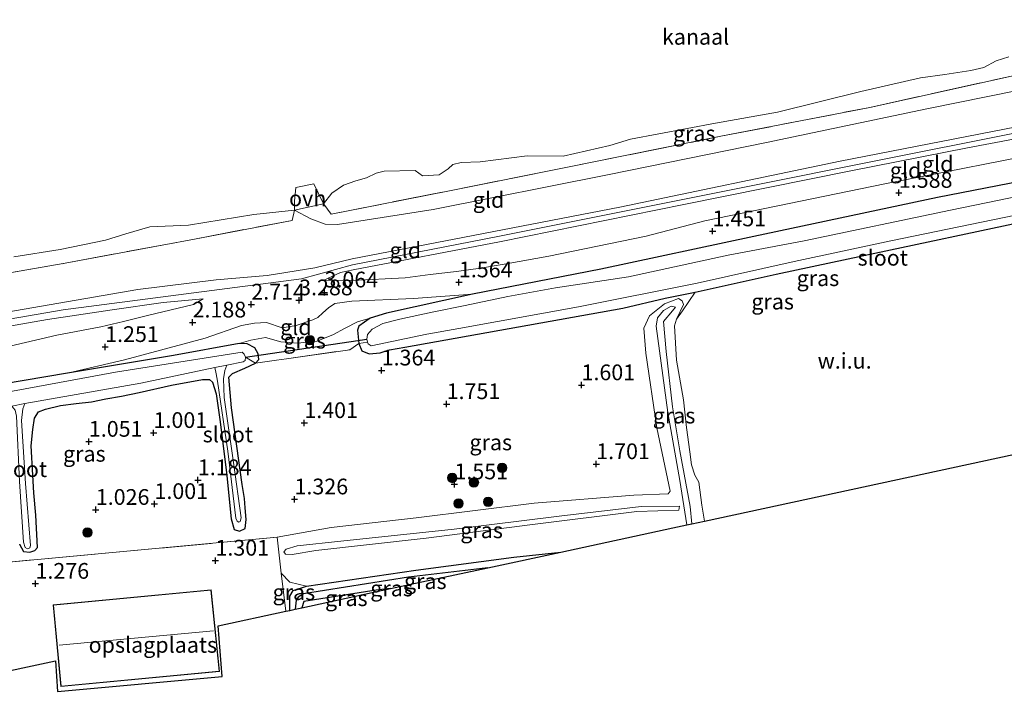
# Model space of a CAD drawing. Units: metres. Extents: x 130000 to 140008, y 412500 to 418753.
# Drawn here: x 131749 to 131906, y 413147 to 413254 of the extents above; entities that cross this region are included whole.
import ezdxf
from ezdxf.enums import TextEntityAlignment as Align

# ---------------------------------------------------------------- set-up
doc = ezdxf.new("R2010")
doc.units = ezdxf.units.M
doc.linetypes.add('IE-TERREINAFSCHEIDING', pattern=[10, 8, -2])
doc.layers.get('0').update_dxf_attribs({"lineweight": 25})
for name, color, linetype, lineweight in [('B-ME-GR-BOOM-S-B1', 93, 'Continuous', 18), ('B-ME-GW-KRUINLIJN-L-B1', 93, 'Continuous', 18), ('B-ME-GW-TEENLIJN-L-B1', 93, 'Continuous', 18), ('B-ME-IE-GRASLAND-GV-B6', 93, 'Continuous', 18), ('B-ME-IE-GRONDWERKLIJN-GROND_INGERICHT-GV-B6', 253, 'Continuous', 18), ('B-ME-IE-GRONDWERKLIJN-GROND_NIETINGERICHT-GV-B6', 253, 'Continuous', 18), ('B-ME-IE-TERREINAFSCHEIDING-DOORGANG-L-B1', 8, 'IE-TERREINAFSCHEIDING-KUNSTMATIG-OPEN', 18), ('B-ME-IE-TERREINAFSCHEIDING-RASTERHEKWERK-L-B1', 8, 'IE-TERREINAFSCHEIDING', 18), ('B-ME-KG-KADASTRAAL-DAKRAND-L-B1', 13, 'Continuous', 18), ('B-ME-KG-KADASTRAAL-NOKLIJN-L-B1', 13, 'Continuous', 18), ('B-ME-OB-WATERLIJN-L-B1', 133, 'OB-WATERLIJN', 18), ('B-ME-OG-WATER-GV-B6', 153, 'Continuous', 18), ('B-ME-VH-VERH_SOORT-ONVERHARD-GV-B6', 8, 'Continuous', 18)]:
    doc.layers.add(name, color=color, linetype=linetype, lineweight=lineweight)
for name, color, linetype in [('B-ME-GW-HOOGTEPUNT-S-B1', 10, 'Continuous'), ('B-ME-GW-INSTEEKWATERGANG-L-B1', 10, 'Continuous'), ('B-ME-GW-WATERGANG-GREPPEL-L-B1', 10, 'Continuous'), ('B-ME-KG-KADASTRAAL-OPNAMEDTMGRENS-L-B1', 10, 'Continuous'), ('B-ME-KW-DUIKER-L-B1', 10, 'Continuous')]:
    doc.layers.add(name, color=color, linetype=linetype)
doc.styles.add('NLCS-ISO', font='NLCS-ISO.TTF')
doc.linetypes.add('IE-TERREINAFSCHEIDING-KUNSTMATIG-OPEN', pattern='A,7,-1.5,[67,NLCS.SHX,S=0.75,R=0,X=0,Y=0],-1.5', length=10)
doc.linetypes.add('OB-WATERLIJN', pattern='A,10,[32,NLCS.SHX,S=2,R=0,X=0,Y=0],-12', length=22)

# ---------------------------------------------------------------- blocks, each defined once
blk = doc.blocks.new('hoogtepunt')
for p, q in [((-0.5, 0), (0.5, 0)), ((0, 0.5), (0, -0.5))]:
    blk.add_line(p, q)
blk = doc.blocks.new('boom')
h = blk.add_hatch(color=256)
edge = h.paths.add_edge_path()
edge.add_arc((0, 0), 0.75, 0, 360)
blk.add_circle((0, 0), 0.75)

msp = doc.modelspace()

# ---------------------------------------------------------------- linework, layer by layer
at = {"layer": 'B-ME-GW-INSTEEKWATERGANG-L-B1'}
for points in [[(131925.422, 413231.599, 1.331), (131895.149, 413225.693, 1.448), (131866.015, 413219.495, 1.369), (131841.705, 413214.331, 1.122), (131821.307, 413210.359, 1.064), (131807.652, 413207.349, 1.185), (131805.035, 413206.546, 1.146), (131803.248, 413205.282, 1.112), (131803.047, 413204.641, 1.112), (131803.26, 413202.503, 1.037), (131803.737, 413201.327, 0.987), (131804.895, 413200.868, 1.014), (131806.617, 413201.035, 1.172), (131808.134, 413201.486, 1.23), (131810.56, 413201.914, 1.34), (131845.175, 413208.149, 1.465), (131851.89, 413209.735, 1.427), (131856.653, 413210.684, 1.265), (131869.54, 413213.516, 1.29), (131880.966, 413215.947, 1.369), (131912.357, 413222.623, 1.557)], [(131749.356, 413170.623, 0.938), (131750, 413169.488, 0.938), (131751.012, 413169.373, 0.938), (131751.77, 413169.617, 0.938), (131752.204, 413170.08, 0.938), (131751.924, 413175.227, 0.938), (131751.615, 413178.806, 0.938), (131751.463, 413181.615, 0.938), (131751.221, 413186.271, 0.938), (131751.461, 413188.827, 0.938), (131751.721, 413190.643, 0.938), (131752.382, 413191.63, 0.938), (131753.479, 413192.073, 0.938), (131755.861, 413192.644, 0.938), (131758.33, 413192.981, 0.938), (131760.79, 413193.238, 0.938), (131763.044, 413193.696, 0.938), (131765.553, 413194.169, 0.938), (131768.34, 413194.713, 0.843), (131773.479, 413195.903, 0.994), (131778.432, 413196.812, 1.015), (131779.553, 413196.816, 1.078), (131780.025, 413196.378, 0.914), (131780.587, 413194.508, 0.881), (131781.15, 413190.448, 1), (131782.257, 413182.035, 0.85), (131783.001, 413174.646, 0.95), (131783.463, 413172.981, 1.118), (131784.301, 413172.676, 1.447), (131785.192, 413173.135, 1.131), (131785.354, 413174.544, 1.057), (131785.19, 413176.426, 0.982), (131785.095, 413177.888, 0.938), (131784.723, 413180.123, 0.861), (131783.023, 413192.295, 0.938), (131782.58, 413197.179, 0.956), (131783.18, 413197.76, 0.773), (131785.135, 413198.586, 0.943), (131786.857, 413199.373, 0.964), (131787.348, 413199.984, 1.065), (131787.247, 413200.864, 0.9), (131786.722, 413201.799, 0.888), (131785.518, 413202.443, 0.888), (131784.243, 413202.518, 0.913), (131773.816, 413200.619, 0.863), (131756.974, 413197.811, 0.788), (131743.163, 413195.444, 0.563)], [(131792.304, 413160.116, 1.311), (131792.305, 413162.376, 1.293), (131792.814, 413163.25, 1.306), (131794.941, 413163.951, 1.481), (131812.32, 413166.505, 1.368), (131827.871, 413168.56, 1.518), (131835.316, 413169.38, 1.479)], [(131808.305, 413163.562, 1.456), (131806.027, 413163.336, 1.418), (131794.493, 413161.546, 1.231), (131794.225, 413160.529, 1.196)]]:
    msp.add_polyline3d(points, dxfattribs=at)
at = {"layer": 'B-ME-GW-KRUINLIJN-L-B1'}
for points in [[(132003.399, 413226.785, 3.303), (131981.844, 413253.751, 3.226), (131972.994, 413250.98, 3.178), (131958.869, 413246.621, 2.91), (131937.079, 413242.184, 3.162), (131915.106, 413237.457, 3.269), (131890.132, 413232.511, 3.278), (131860.26, 413226.506, 3.163), (131825.322, 413219.495, 3.212), (131802.252, 413215.004, 3.204), (131794.159, 413212.8, 3.332), (131756.312, 413207.868, 2.614), (131719.818, 413201.558, 2.614), (131684.307, 413195.965, 2.572), (131653.877, 413191.629, 2.556)], [(131975.363, 413253.807, 2.788), (131972.828, 413252.134, 2.801), (131971.044, 413251.378, 2.901), (131963.042, 413248.887, 2.851), (131937.234, 413243.199, 3.057), (131909.894, 413237.377, 3.172), (131879.68, 413231.477, 3.165), (131844.701, 413224.165, 3.104), (131821.412, 413219.653, 3.069), (131802.171, 413215.984, 3.037), (131796.285, 413214.533, 2.983), (131788.7, 413213.319, 3.055), (131780.596, 413212.635, 2.673), (131768.154, 413211.09, 2.563), (131737.487, 413205.816, 2.561), (131706.299, 413200.689, 2.563), (131680.675, 413196.997, 2.567), (131654.015, 413192.763, 2.555)], [(131797.701, 413212.597, 3.26), (131800.327, 413213.778, 3.26), (131802.336, 413214.201, 3.047), (131825.622, 413218.644, 3.076), (131854.849, 413224.583, 3.328), (131881.392, 413229.954, 3.346), (131899.956, 413233.579, 3.384), (131915.414, 413236.518, 3.406), (131927.603, 413239.336, 3.24), (131941.456, 413242.098, 3.059), (131954.053, 413244.1, 3.002), (131965.307, 413246.989, 2.982), (131973.063, 413248.877, 2.894), (131976.195, 413248.854, 2.912)], [(131821.307, 413210.359, 1.064), (131811.911, 413209.678, 1.877), (131802.133, 413209.212, 2.577), (131799.447, 413208.876, 2.852), (131798.44, 413208.204, 2.952), (131797.532, 413207.382, 3.052), (131796.751, 413206.648, 3.114), (131795.967, 413206.279, 3.102), (131793.291, 413205.384, 2.939), (131791.094, 413205.025, 2.427), (131788.595, 413205.848, 2.327), (131786.701, 413205.744, 2.252), (131784.641, 413205.393, 2.227), (131778.849, 413203.34, 1.702), (131766.039, 413199.925, 1.064), (131756.974, 413197.811, 0.788)], [(131653.524, 413188.712, 2.497), (131657.122, 413189.855, 2.659), (131668.687, 413191.859, 2.576), (131678.552, 413193.398, 2.418), (131682.656, 413194.127, 2.426), (131687.224, 413194.845, 2.463), (131692.004, 413195.914, 2.38), (131698.138, 413196.786, 2.426), (131708.64, 413198.484, 2.437), (131723.625, 413200.98, 2.385), (131737.448, 413203.438, 2.369), (131753.791, 413206.33, 2.353), (131764.09, 413207.881, 2.394), (131772.179, 413209.042, 2.487), (131778.548, 413209.633, 2.355)], [(131856.15, 413173.867, 2.913), (131855.857, 413176.604, 2.99), (131854.252, 413185.452, 3.04), (131853.094, 413192.454, 2.99), (131852.057, 413201.231, 2.79), (131851.656, 413206.027, 2.59), (131853.097, 413207.691, 2.377), (131853.544, 413208.296, 2.352), (131852.864, 413208.426, 2.377), (131851.639, 413207.737, 2.54), (131850.678, 413206.608, 2.79), (131850.488, 413205.279, 2.852), (131852.309, 413191.549, 2.965), (131854.234, 413180.768, 3.027), (131855.336, 413173.692, 3.016)], [(131854.188, 413176.688, 2.482), (131848.078, 413176.626, 2.807), (131835.084, 413175.095, 2.944), (131818.418, 413172.989, 3.007), (131800.378, 413171.108, 3.207), (131793.442, 413170.348, 3.107), (131791.733, 413169.852, 2.669), (131791.323, 413169.406, 2.669), (131791.6, 413169.057, 2.719), (131792.647, 413168.987, 2.807), (131796.4, 413169.629, 3.132), (131813.929, 413171.578, 3.082), (131830.836, 413173.769, 3.107), (131847.42, 413175.809, 2.882), (131854.07, 413176.041, 2.669)]]:
    msp.add_polyline3d(points, dxfattribs=at)
at = {"layer": 'B-ME-GW-TEENLIJN-L-B1'}
for p, q in [((131802.212, 413212.526, 2.598), (131797.701, 413212.597, 3.26)), ((131854.07, 413176.041, 2.669), (131854.188, 413176.688, 2.482))]:
    msp.add_line(p, q, dxfattribs=at)
for points in [[(131975.363, 413253.807, 2.788), (131972.262, 413253.276, 2.088), (131968.107, 413253.966, 1.526), (131964.802, 413254.943, 1.251), (131957.713, 413253.491, 1.438), (131939.309, 413249.157, 1.376), (131917.275, 413244.635, 1.176), (131893.468, 413239.813, 1.201), (131867.997, 413234.46, 1.251), (131842.769, 413229.306, 1.238), (131815.07, 413223.777, 1.263), (131799.846, 413221.42, 1.338), (131797.915, 413221.462, 1.263), (131795.632, 413222.302, 1.113), (131793.032, 413223.696, 0.7)], [(131957.93, 413242.788, 2.129), (131955.838, 413242.314, 2.11), (131953.163, 413241.744, 2.019), (131951.571, 413241.356, 1.959), (131944.938, 413239.709, 1.834), (131932.776, 413237.16, 1.737), (131915.357, 413233.517, 1.65), (131886.81, 413227.889, 1.523), (131858.194, 413222.025, 1.458), (131848.915, 413219.553, 1.365), (131833.445, 413216.405, 1.14), (131826.662, 413215.165, 1.204), (131822.564, 413214.484, 1.292), (131818.776, 413213.952, 1.458), (131814.558, 413213.456, 2.045), (131810.622, 413212.94, 1.995), (131802.212, 413212.526, 2.598)], [(131778.548, 413209.633, 2.355), (131777.014, 413208.685, 2.138), (131769.68, 413206.959, 1.876), (131765.858, 413205.985, 1.452), (131762.274, 413205.155, 1.255), (131755.265, 413203.819, 1.273), (131747.84, 413202.111, 1.142), (131736.962, 413199.767, 0.908), (131717.405, 413196.326, 0.934), (131704.311, 413194.776, 1.339), (131693.328, 413192.76, 1.255), (131685.48, 413191.711, 1.575), (131678.302, 413190.607, 1.586), (131670.298, 413189.242, 1.378), (131662.811, 413187.947, 1.26), (131658.428, 413187.059, 1.257), (131653.208, 413185.918, 1.137)], [(131858.157, 413174.3, 1.645), (131857.758, 413176.823, 1.669), (131857.24, 413180.493, 1.682), (131856.639, 413181.59, 1.969), (131856.073, 413183.21, 2.057), (131855.802, 413185.279, 1.969), (131855.312, 413189.188, 1.757), (131854.833, 413193.552, 1.682), (131853.716, 413199.869, 1.694), (131853.41, 413205.301, 1.582), (131853.709, 413206.399, 1.519), (131854.842, 413208.711, 1.539), (131854.594, 413209.298, 1.626), (131854.032, 413209.653, 1.676), (131851.813, 413208.805, 1.789), (131849.443, 413206.9, 1.664), (131848.542, 413204.926, 1.514), (131848.826, 413200.976, 1.564), (131850.577, 413189.128, 1.626), (131852.678, 413179.05, 1.626), (131852.405, 413178.612, 1.639), (131846.953, 413178.409, 1.539), (131831.104, 413177.138, 1.526), (131812.382, 413174.796, 1.589), (131798.852, 413173.266, 1.526), (131790.257, 413171.723, 1.476)], [(131784.243, 413202.518, 0.913), (131786.113, 413203.033, 1.113), (131788.437, 413203.48, 1.15), (131790.871, 413202.796, 1.175), (131793.533, 413202.586, 1.175), (131796.595, 413202.901, 1.163), (131799.148, 413203.879, 1.125), (131801.099, 413204.939, 1.113), (131803.025, 413205.931, 1.1), (131805.035, 413206.546, 1.146)], [(131794.941, 413163.951, 1.481), (131792.3, 413164.594, 1.581), (131790.935, 413166.007, 1.477)]]:
    msp.add_polyline3d(points, dxfattribs=at)
at = {"layer": 'B-ME-GW-WATERGANG-GREPPEL-L-B1'}
msp.add_polyline3d([(131823.758, 413166.891, 0.75), (131811.151, 413165.399, 0.715), (131794.478, 413162.738, 0.702), (131793.641, 413162.186, 0.702), (131793.306, 413161.709, 0.702), (131793.162, 413160.3, 0.702)], dxfattribs=at)
at = {"layer": 'B-ME-IE-GRASLAND-GV-B6'}
for points in [[(131860.777, 413235.431, 0.996), (131836.38, 413230.535, 1.066), (131817.666, 413226.788, 1.05), (131798.849, 413223.055, 1.229), (131797.693, 413224.631, 0.73), (131797.66, 413224.693, 0.7), (131798.987, 413226.414, 0.7), (131800.803, 413227.664, 0.7), (131802.762, 413228.352, 0.7), (131804.446, 413228.82, 0.7), (131806.025, 413229.592, 0.7), (131807.263, 413229.893, 0.7), (131812.182, 413230.003, 0.7), (131813.381, 413229.144, 0.7), (131816.036, 413229.323, 0.7), (131817.425, 413230.26, 0.7), (131818.182, 413230.926, 0.7), (131819.489, 413231.26, 0.7), (131822.523, 413231.394, 0.7), (131829.975, 413232.314, 0.7), (131835.694, 413232.248, 0.7), (131843.131, 413233.977, 0.7), (131846.379, 413234.973, 0.7), (131859.897, 413237.541, 0.7), (131869.777, 413239.278, 0.7), (131882.971, 413242.523, 0.7), (131892.473, 413244.701, 0.7), (131896.324, 413245.252, 0.7), (131900.473, 413245.887, 0.7), (131902.534, 413246.353, 0.7), (131904.472, 413247.437, 0.7), (131906.513, 413248.063, 0.7)], [(131907.885, 413245.209, 1.027), (131884.415, 413240.024, 0.969), (131860.777, 413235.431, 0.996)], [(131916.029, 413227.541, 0.032), (131897.229, 413223.702, 0.032), (131873.968, 413218.801, 0.032), (131861.916, 413216.524, 0.032), (131846.07, 413213.118, 0.032), (131834.479, 413211.339, 0.032), (131826.933, 413209.979, 0.032), (131820.129, 413208.541, 0.032), (131814.885, 413207.51, 0.032), (131809.79, 413206.401, 0.032), (131807.08, 413205.715, 0.032), (131805.37, 413204.763, 0.032), (131804.632, 413203.944, 0.032), (131804.534, 413203.222, 0.032), (131804.634, 413202.714, 0.032), (131803.26, 413202.503, 1.037), (131803.047, 413204.641, 1.112), (131803.248, 413205.282, 1.112), (131805.035, 413206.546, 1.146), (131807.652, 413207.349, 1.185), (131821.307, 413210.359, 1.064), (131841.705, 413214.331, 1.122), (131866.015, 413219.495, 1.369), (131895.149, 413225.693, 1.448), (131925.422, 413231.599, 1.331)], [(131748.472, 413216.306, 0.7), (131755.815, 413217.456, 0.7), (131763.04, 413218.916, 0.7), (131766.254, 413219.924, 0.7), (131770.075, 413221.02, 0.7), (131776.213, 413221.321, 0.7), (131786.554, 413222.982, 0.7), (131793.032, 413223.696, 0.7), (131792.657, 413222.046, 1.027), (131777.153, 413219.111, 1.109)], [(131912.357, 413222.623, 1.557), (131880.966, 413215.947, 1.369), (131869.54, 413213.516, 1.29), (131856.653, 413210.684, 1.265), (131851.89, 413209.735, 1.427), (131845.175, 413208.149, 1.465), (131810.56, 413201.914, 1.34), (131808.134, 413201.486, 1.23), (131806.617, 413201.035, 1.172), (131804.895, 413200.868, 1.014), (131803.737, 413201.327, 0.987), (131803.26, 413202.503, 1.037), (131804.634, 413202.714, 0.032), (131804.751, 413202.453, 0.032), (131805.186, 413202.143, 0.032), (131814.041, 413203.983, 0.032), (131819.116, 413204.892, 0.032), (131838.152, 413208.334, 0.032), (131856.988, 413212.072, 0.032), (131872.395, 413215.538, 0.032), (131887.757, 413218.806, 0.032), (131909.33, 413223.264, 0.032)], [(131777.153, 413219.111, 1.109), (131756.629, 413215.268, 1.101), (131736.419, 413211.766, 1.095)], [(131749.356, 413170.623, 0.938), (131750, 413169.488, 0.938), (131751.012, 413169.373, 0.938), (131751.77, 413169.617, 0.938), (131752.204, 413170.08, 0.938), (131751.924, 413175.227, 0.938), (131751.615, 413178.806, 0.938), (131751.463, 413181.615, 0.938), (131751.221, 413186.271, 0.938), (131751.461, 413188.827, 0.938), (131751.721, 413190.643, 0.938), (131752.382, 413191.63, 0.938), (131753.479, 413192.073, 0.938), (131755.861, 413192.644, 0.938), (131758.33, 413192.981, 0.938), (131760.79, 413193.238, 0.938), (131763.044, 413193.696, 0.938), (131765.553, 413194.169, 0.938), (131768.34, 413194.713, 0.843), (131773.479, 413195.903, 0.994), (131778.432, 413196.812, 1.015), (131779.553, 413196.816, 1.078), (131780.025, 413196.378, 0.914), (131780.587, 413194.508, 0.881), (131781.15, 413190.448, 1), (131782.257, 413182.035, 0.85), (131783.001, 413174.646, 0.95), (131783.463, 413172.981, 1.118), (131784.301, 413172.676, 1.447), (131785.192, 413173.135, 1.131), (131785.354, 413174.544, 1.057), (131785.19, 413176.426, 0.982), (131785.095, 413177.888, 0.938), (131784.723, 413180.123, 0.861), (131783.023, 413192.295, 0.938), (131782.58, 413197.179, 0.956), (131783.18, 413197.76, 0.773), (131785.135, 413198.586, 0.943), (131786.857, 413199.373, 0.964), (131790.195, 413199.865, 1.1), (131791.79, 413200.1, 1.166), (131801.809, 413201.523, 1.166), (131803.26, 413202.503, 1.037), (131803.737, 413201.327, 0.987), (131804.895, 413200.868, 1.014), (131806.617, 413201.035, 1.172), (131808.134, 413201.486, 1.23), (131810.56, 413201.914, 1.34), (131845.175, 413208.149, 1.465), (131851.89, 413209.735, 1.427), (131856.653, 413210.684, 1.265), (131854.685, 413207.676, 1.569), (131853.709, 413206.399, 1.519)], [(131853.709, 413206.399, 1.519), (131854.842, 413208.711, 1.539), (131854.594, 413209.298, 1.626), (131854.032, 413209.653, 1.676), (131851.813, 413208.805, 1.789), (131849.443, 413206.9, 1.664), (131848.542, 413204.926, 1.514), (131848.826, 413200.976, 1.564), (131850.577, 413189.128, 1.626), (131852.678, 413179.05, 1.626), (131852.405, 413178.612, 1.639), (131846.953, 413178.409, 1.539), (131831.104, 413177.138, 1.526), (131812.382, 413174.796, 1.589), (131798.852, 413173.266, 1.526), (131790.257, 413171.723, 1.476), (131761.872, 413169.087, 1.475), (131733.486, 413166.45, 1.474)], [(131853.709, 413206.399, 1.519), (131853.41, 413205.301, 1.582), (131853.716, 413199.869, 1.694), (131854.833, 413193.552, 1.682), (131855.312, 413189.188, 1.757), (131855.802, 413185.279, 1.969), (131856.073, 413183.21, 2.057), (131856.639, 413181.59, 1.969), (131857.24, 413180.493, 1.682), (131857.758, 413176.823, 1.669), (131858.157, 413174.3, 1.645), (131856.15, 413173.867, 2.913), (131855.857, 413176.604, 2.99), (131854.252, 413185.452, 3.04), (131853.094, 413192.454, 2.99), (131852.057, 413201.231, 2.79), (131851.656, 413206.027, 2.59), (131853.097, 413207.691, 2.377), (131853.544, 413208.296, 2.352), (131852.864, 413208.426, 2.377), (131851.639, 413207.737, 2.54), (131850.678, 413206.608, 2.79), (131850.488, 413205.279, 2.852), (131852.309, 413191.549, 2.965), (131854.234, 413180.768, 3.027), (131855.336, 413173.692, 3.016), (131853.148, 413173.221, 1.886), (131835.316, 413169.38, 1.479), (131827.871, 413168.56, 1.518), (131812.32, 413166.505, 1.368), (131794.941, 413163.951, 1.481), (131792.3, 413164.594, 1.581), (131790.935, 413166.007, 1.477), (131790.257, 413171.723, 1.476), (131798.852, 413173.266, 1.526), (131812.382, 413174.796, 1.589), (131831.104, 413177.138, 1.526), (131846.953, 413178.409, 1.539), (131852.405, 413178.612, 1.639), (131852.678, 413179.05, 1.626), (131850.577, 413189.128, 1.626), (131848.826, 413200.976, 1.564), (131848.542, 413204.926, 1.514), (131849.443, 413206.9, 1.664), (131851.813, 413208.805, 1.789), (131854.032, 413209.653, 1.676), (131854.594, 413209.298, 1.626), (131854.842, 413208.711, 1.539), (131853.709, 413206.399, 1.519)], [(131856.15, 413173.867, 2.913), (131855.336, 413173.692, 3.016), (131854.234, 413180.768, 3.027), (131852.309, 413191.549, 2.965), (131850.488, 413205.279, 2.852), (131850.678, 413206.608, 2.79), (131851.639, 413207.737, 2.54), (131852.864, 413208.426, 2.377), (131853.544, 413208.296, 2.352), (131853.097, 413207.691, 2.377), (131851.656, 413206.027, 2.59), (131852.057, 413201.231, 2.79), (131853.094, 413192.454, 2.99), (131854.252, 413185.452, 3.04), (131855.857, 413176.604, 2.99), (131856.15, 413173.867, 2.913)], [(131803.26, 413202.503, 1.037), (131801.809, 413201.523, 1.166), (131791.79, 413200.1, 1.166), (131790.195, 413199.865, 1.1), (131786.857, 413199.373, 0.964), (131787.348, 413199.984, 1.065), (131787.247, 413200.864, 0.9), (131786.722, 413201.799, 0.888), (131785.518, 413202.443, 0.888), (131784.243, 413202.518, 0.913), (131786.113, 413203.033, 1.113), (131788.437, 413203.48, 1.15), (131790.871, 413202.796, 1.175), (131793.533, 413202.586, 1.175), (131796.595, 413202.901, 1.163), (131799.148, 413203.879, 1.125), (131801.099, 413204.939, 1.113), (131803.025, 413205.931, 1.1), (131805.035, 413206.546, 1.146), (131803.248, 413205.282, 1.112), (131803.047, 413204.641, 1.112), (131803.26, 413202.503, 1.037)], [(131743.163, 413195.444, 0.563), (131756.974, 413197.811, 0.788), (131773.816, 413200.619, 0.863), (131784.243, 413202.518, 0.913), (131785.518, 413202.443, 0.888), (131786.722, 413201.799, 0.888), (131787.247, 413200.864, 0.9), (131787.348, 413199.984, 1.065), (131786.857, 413199.373, 0.964)], [(131786.857, 413199.373, 0.964), (131785.245, 413200.337, -0.193), (131785.059, 413200.799, -0.193), (131784.718, 413201.115, -0.193), (131764.593, 413197.978, -0.193), (131744.737, 413194.277, -0.193)], [(131786.857, 413199.373, 0.964), (131785.135, 413198.586, 0.943), (131783.18, 413197.76, 0.773), (131782.58, 413197.179, 0.956), (131783.023, 413192.295, 0.938), (131784.723, 413180.123, 0.861), (131785.095, 413177.888, 0.938), (131785.19, 413176.426, 0.982), (131785.354, 413174.544, 1.057), (131785.192, 413173.135, 1.131), (131784.301, 413172.676, 1.447), (131783.463, 413172.981, 1.118), (131783.001, 413174.646, 0.95), (131782.257, 413182.035, 0.85), (131781.15, 413190.448, 1), (131780.587, 413194.508, 0.881), (131780.025, 413196.378, 0.914), (131779.553, 413196.816, 1.078), (131778.432, 413196.812, 1.015), (131773.479, 413195.903, 0.994), (131768.34, 413194.713, 0.843), (131765.553, 413194.169, 0.938), (131763.044, 413193.696, 0.938), (131760.79, 413193.238, 0.938), (131758.33, 413192.981, 0.938), (131755.861, 413192.644, 0.938), (131753.479, 413192.073, 0.938), (131752.382, 413191.63, 0.938), (131751.721, 413190.643, 0.938), (131751.461, 413188.827, 0.938), (131751.221, 413186.271, 0.938), (131751.463, 413181.615, 0.938), (131751.615, 413178.806, 0.938), (131751.924, 413175.227, 0.938), (131752.204, 413170.08, 0.938), (131751.77, 413169.617, 0.938), (131751.012, 413169.373, 0.938), (131750, 413169.488, 0.938), (131749.356, 413170.623, 0.938)], [(131749.37, 413180.567, -0.193), (131750.011, 413170.956, -0.193), (131750.276, 413170.095, -0.193), (131750.648, 413169.904, -0.193), (131750.97, 413170.056, -0.193), (131751.115, 413170.406, -0.193), (131750.321, 413180.282, -0.193), (131749.689, 413190.291, -0.193), (131749.891, 413192.133, -0.193), (131750.219, 413192.991, -0.193), (131768.651, 413196.229, -0.193), (131780.37, 413198.688, -0.193), (131780.609, 413197.702, -0.031), (131780.821, 413196.535, -0.068), (131782.463, 413185.397, 0.007), (131783.719, 413174.78, 0.282), (131783.935, 413174.262, 0.245), (131784.205, 413174.108, 0.245), (131784.412, 413174.206, 0.245), (131784.586, 413174.794, 0.195), (131783.333, 413183.61, 0.107), (131781.877, 413193.935, -0.143), (131781.775, 413196.9, -0.181), (131781.989, 413198.24, -0.181), (131782.271, 413199.076, -0.193), (131784.866, 413199.605, -0.193), (131785.216, 413199.826, -0.193), (131785.245, 413200.337, -0.193), (131786.857, 413199.373, 0.964)], [(131854.07, 413176.041, 2.669), (131847.42, 413175.809, 2.882), (131830.836, 413173.769, 3.107), (131813.929, 413171.578, 3.082), (131796.4, 413169.629, 3.132), (131792.647, 413168.987, 2.807), (131791.6, 413169.057, 2.719), (131791.323, 413169.406, 2.669), (131791.733, 413169.852, 2.669), (131793.442, 413170.348, 3.107), (131800.378, 413171.108, 3.207), (131818.418, 413172.989, 3.007), (131835.084, 413175.095, 2.944), (131848.078, 413176.626, 2.807), (131854.188, 413176.688, 2.482), (131854.07, 413176.041, 2.669)], [(131854.07, 413176.041, 2.669), (131854.188, 413176.688, 2.482), (131848.078, 413176.626, 2.807), (131835.084, 413175.095, 2.944), (131818.418, 413172.989, 3.007), (131800.378, 413171.108, 3.207), (131793.442, 413170.348, 3.107), (131791.733, 413169.852, 2.669), (131791.323, 413169.406, 2.669), (131791.6, 413169.057, 2.719), (131792.647, 413168.987, 2.807), (131796.4, 413169.629, 3.132), (131813.929, 413171.578, 3.082), (131830.836, 413173.769, 3.107), (131847.42, 413175.809, 2.882), (131854.07, 413176.041, 2.669)], [(131823.758, 413166.891, 0.75), (131811.151, 413165.399, 0.715), (131794.478, 413162.738, 0.702), (131793.641, 413162.186, 0.702), (131793.306, 413161.709, 0.702), (131793.162, 413160.3, 0.702), (131792.304, 413160.116, 1.311), (131792.305, 413162.376, 1.293), (131792.814, 413163.25, 1.306), (131794.941, 413163.951, 1.481), (131812.32, 413166.505, 1.368), (131827.871, 413168.56, 1.518), (131835.316, 413169.38, 1.479), (131823.758, 413166.891, 0.75)], [(131808.305, 413163.562, 1.456), (131806.027, 413163.336, 1.418), (131794.493, 413161.546, 1.231), (131794.225, 413160.529, 1.196), (131793.162, 413160.3, 0.702), (131793.306, 413161.709, 0.702), (131793.641, 413162.186, 0.702), (131794.478, 413162.738, 0.702), (131811.151, 413165.399, 0.715), (131823.758, 413166.891, 0.75), (131811.522, 413164.255, 1.25), (131808.305, 413163.562, 1.456)], [(131794.941, 413163.951, 1.481), (131792.814, 413163.25, 1.306), (131792.305, 413162.376, 1.293), (131792.304, 413160.116, 1.311), (131791.651, 413159.975, 1.478), (131790.935, 413166.007, 1.477), (131792.3, 413164.594, 1.581), (131794.941, 413163.951, 1.481)], [(131794.225, 413160.529, 1.196), (131794.493, 413161.546, 1.231), (131806.027, 413163.336, 1.418), (131808.305, 413163.562, 1.456), (131794.225, 413160.529, 1.196)]]:
    msp.add_polyline3d(points, dxfattribs=at)
at = {"layer": 'B-ME-IE-GRONDWERKLIJN-GROND_INGERICHT-GV-B6'}
for points in [[(131736.419, 413211.766, 1.095), (131756.629, 413215.268, 1.101), (131777.153, 413219.111, 1.109), (131792.657, 413222.046, 1.027), (131793.032, 413223.696, 0.7), (131795.632, 413222.302, 1.113), (131797.915, 413221.462, 1.263), (131799.846, 413221.42, 1.338), (131815.07, 413223.777, 1.263), (131842.769, 413229.306, 1.238), (131867.997, 413234.46, 1.251), (131893.468, 413239.813, 1.201), (131917.275, 413244.635, 1.176), (131939.309, 413249.157, 1.376), (131957.713, 413253.491, 1.438), (131964.802, 413254.943, 1.251), (131968.107, 413253.966, 1.526), (131972.262, 413253.276, 2.088), (131975.363, 413253.807, 2.788)], [(131975.363, 413253.807, 2.788), (131972.828, 413252.134, 2.801), (131971.044, 413251.378, 2.901), (131963.042, 413248.887, 2.851), (131937.234, 413243.199, 3.057), (131909.894, 413237.377, 3.172), (131879.68, 413231.477, 3.165), (131844.701, 413224.165, 3.104), (131821.412, 413219.653, 3.069), (131802.171, 413215.984, 3.037), (131796.285, 413214.533, 2.983), (131788.7, 413213.319, 3.055), (131780.596, 413212.635, 2.673), (131768.154, 413211.09, 2.563), (131737.487, 413205.816, 2.561)], [(131917.275, 413244.635, 1.176), (131893.468, 413239.813, 1.201), (131867.997, 413234.46, 1.251), (131842.769, 413229.306, 1.238), (131815.07, 413223.777, 1.263), (131799.846, 413221.42, 1.338), (131797.915, 413221.462, 1.263), (131795.632, 413222.302, 1.113), (131793.032, 413223.696, 0.7), (131797.66, 413224.693, 0.7), (131797.693, 413224.631, 0.73), (131798.849, 413223.055, 1.229), (131817.666, 413226.788, 1.05), (131836.38, 413230.535, 1.066), (131860.777, 413235.431, 0.996), (131884.415, 413240.024, 0.969), (131907.885, 413245.209, 1.027)], [(131737.487, 413205.816, 2.561), (131768.154, 413211.09, 2.563), (131780.596, 413212.635, 2.673), (131788.7, 413213.319, 3.055), (131796.285, 413214.533, 2.983), (131802.171, 413215.984, 3.037), (131821.412, 413219.653, 3.069), (131844.701, 413224.165, 3.104), (131879.68, 413231.477, 3.165), (131909.894, 413237.377, 3.172)], [(131915.357, 413233.517, 1.65), (131886.81, 413227.889, 1.523), (131858.194, 413222.025, 1.458), (131848.915, 413219.553, 1.365), (131833.445, 413216.405, 1.14), (131826.662, 413215.165, 1.204), (131822.564, 413214.484, 1.292), (131818.776, 413213.952, 1.458), (131814.558, 413213.456, 2.045), (131810.622, 413212.94, 1.995), (131802.212, 413212.526, 2.598), (131797.701, 413212.597, 3.26), (131800.327, 413213.778, 3.26), (131802.336, 413214.201, 3.047), (131825.622, 413218.644, 3.076), (131854.849, 413224.583, 3.328), (131881.392, 413229.954, 3.346), (131899.956, 413233.579, 3.384), (131915.414, 413236.518, 3.406)], [(131915.414, 413236.518, 3.406), (131899.956, 413233.579, 3.384), (131881.392, 413229.954, 3.346), (131854.849, 413224.583, 3.328), (131825.622, 413218.644, 3.076), (131802.336, 413214.201, 3.047), (131800.327, 413213.778, 3.26), (131797.701, 413212.597, 3.26)], [(131797.701, 413212.597, 3.26), (131802.212, 413212.526, 2.598), (131810.622, 413212.94, 1.995), (131814.558, 413213.456, 2.045), (131818.776, 413213.952, 1.458), (131822.564, 413214.484, 1.292), (131826.662, 413215.165, 1.204), (131833.445, 413216.405, 1.14), (131848.915, 413219.553, 1.365), (131858.194, 413222.025, 1.458), (131886.81, 413227.889, 1.523), (131915.357, 413233.517, 1.65)], [(131925.422, 413231.599, 1.331), (131895.149, 413225.693, 1.448), (131866.015, 413219.495, 1.369), (131841.705, 413214.331, 1.122), (131821.307, 413210.359, 1.064), (131811.911, 413209.678, 1.877), (131802.133, 413209.212, 2.577), (131799.447, 413208.876, 2.852), (131798.44, 413208.204, 2.952), (131797.532, 413207.382, 3.052), (131796.751, 413206.648, 3.114), (131795.967, 413206.279, 3.102), (131793.291, 413205.384, 2.939), (131791.094, 413205.025, 2.427), (131788.595, 413205.848, 2.327), (131786.701, 413205.744, 2.252), (131784.641, 413205.393, 2.227), (131778.849, 413203.34, 1.702), (131766.039, 413199.925, 1.064), (131756.974, 413197.811, 0.788), (131743.163, 413195.444, 0.563)], [(131805.035, 413206.546, 1.146), (131803.025, 413205.931, 1.1), (131801.099, 413204.939, 1.113), (131799.148, 413203.879, 1.125), (131796.595, 413202.901, 1.163), (131793.533, 413202.586, 1.175), (131790.871, 413202.796, 1.175), (131788.437, 413203.48, 1.15), (131786.113, 413203.033, 1.113), (131784.243, 413202.518, 0.913), (131773.816, 413200.619, 0.863), (131756.974, 413197.811, 0.788), (131766.039, 413199.925, 1.064), (131778.849, 413203.34, 1.702), (131784.641, 413205.393, 2.227), (131786.701, 413205.744, 2.252), (131788.595, 413205.848, 2.327), (131791.094, 413205.025, 2.427), (131793.291, 413205.384, 2.939), (131795.967, 413206.279, 3.102), (131796.751, 413206.648, 3.114), (131797.532, 413207.382, 3.052), (131798.44, 413208.204, 2.952), (131799.447, 413208.876, 2.852), (131802.133, 413209.212, 2.577), (131811.911, 413209.678, 1.877), (131821.307, 413210.359, 1.064), (131807.652, 413207.349, 1.185), (131805.035, 413206.546, 1.146)], [(131737.448, 413203.438, 2.369), (131753.791, 413206.33, 2.353), (131764.09, 413207.881, 2.394), (131772.179, 413209.042, 2.487), (131778.548, 413209.633, 2.355), (131777.014, 413208.685, 2.138), (131769.68, 413206.959, 1.876), (131765.858, 413205.985, 1.452), (131762.274, 413205.155, 1.255), (131755.265, 413203.819, 1.273), (131747.84, 413202.111, 1.142)], [(131747.84, 413202.111, 1.142), (131755.265, 413203.819, 1.273), (131762.274, 413205.155, 1.255), (131765.858, 413205.985, 1.452), (131769.68, 413206.959, 1.876), (131777.014, 413208.685, 2.138), (131778.548, 413209.633, 2.355), (131772.179, 413209.042, 2.487), (131764.09, 413207.881, 2.394), (131753.791, 413206.33, 2.353), (131737.448, 413203.438, 2.369)], [(131733.486, 413166.45, 1.474), (131761.872, 413169.087, 1.475), (131790.257, 413171.723, 1.476), (131790.935, 413166.007, 1.477), (131791.651, 413159.975, 1.478), (131780.918, 413157.663, 1.429), (131781.558, 413149.621, 1.429), (131755.388, 413147.2, 1.429), (131755.051, 413152.092, 1.429), (131731.067, 413146.935, 1.41)], [(131781.127, 413150.394, 1.526), (131779.804, 413163.379, 1.512), (131754.707, 413160.991, 1.512), (131755.912, 413147.995, 1.394), (131781.127, 413150.394, 1.526)]]:
    msp.add_polyline3d(points, dxfattribs=at)
at = {"layer": 'B-ME-IE-GRONDWERKLIJN-GROND_NIETINGERICHT-GV-B6'}
msp.add_polyline3d([(131933.05, 413190.43, 1.446), (131928.066, 413189.357, 1.504), (131858.157, 413174.3, 1.645), (131857.758, 413176.823, 1.669), (131857.24, 413180.493, 1.682), (131856.639, 413181.59, 1.969), (131856.073, 413183.21, 2.057), (131855.802, 413185.279, 1.969), (131855.312, 413189.188, 1.757), (131854.833, 413193.552, 1.682), (131853.716, 413199.869, 1.694), (131853.41, 413205.301, 1.582), (131853.709, 413206.399, 1.519), (131854.685, 413207.676, 1.569), (131856.653, 413210.684, 1.265), (131869.54, 413213.516, 1.29), (131880.966, 413215.947, 1.369), (131912.357, 413222.623, 1.557), (131928.873, 413226.308, 1.49), (131929.446, 413226.203, 1.488), (131929.796, 413225.746, 1.488), (131933.05, 413190.43, 1.446)], dxfattribs=at)
at = {"layer": 'B-ME-IE-TERREINAFSCHEIDING-DOORGANG-L-B1'}
msp.add_line((131786.857, 413199.373, 0.964), (131790.195, 413199.865, 1.1), dxfattribs=at)
at = {"layer": 'B-ME-IE-TERREINAFSCHEIDING-RASTERHEKWERK-L-B1'}
for p, q in [((131785.245, 413200.337, -0.193), (131786.857, 413199.373, 0.964)), ((131790.257, 413171.723, 1.476), (131790.935, 413166.007, 1.477)), ((131790.935, 413166.007, 1.477), (131791.651, 413159.975, 1.478))]:
    msp.add_line(p, q, dxfattribs=at)
for points in [[(131663.66, 413200.245, 1.595), (131678.706, 413202.363, 1.315), (131699.68, 413205.576, 1.121), (131716.481, 413208.401, 1.085), (131736.419, 413211.766, 1.095), (131756.629, 413215.268, 1.101), (131777.153, 413219.111, 1.109), (131792.657, 413222.046, 1.027), (131793.032, 413223.696, 0.7), (131793.056, 413225.13, 0.7), (131793.252, 413227.307, 0.7), (131796.092, 413227.902, 0.7), (131797.66, 413224.693, 0.7), (131797.693, 413224.631, 0.73), (131798.849, 413223.055, 1.229), (131817.666, 413226.788, 1.05), (131836.38, 413230.535, 1.066), (131860.777, 413235.431, 0.996), (131884.415, 413240.024, 0.969), (131907.885, 413245.209, 1.027), (131915.395, 413246.842, 1.028), (131929.37, 413249.882, 1.029), (131958.942, 413256.397, 0.937), (131967.777, 413258.447, 0.975)], [(131790.195, 413199.865, 1.1), (131791.79, 413200.1, 1.166), (131801.809, 413201.523, 1.166), (131803.26, 413202.503, 1.037), (131804.634, 413202.714, 0.032)], [(131662.139, 413179.607, -0.193), (131662.652, 413178.574, 0.938), (131664.03, 413159.286, 1.324), (131698.758, 413162.868, 1.399), (131733.486, 413166.45, 1.474), (131761.872, 413169.087, 1.475), (131790.257, 413171.723, 1.476)]]:
    msp.add_polyline3d(points, dxfattribs=at)
at = {"layer": 'B-ME-KG-KADASTRAAL-DAKRAND-L-B1'}
msp.add_polyline3d([(131755.957, 413148.049, 5.776), (131754.762, 413160.946, 5.776), (131779.76, 413163.324, 5.776), (131781.072, 413150.439, 5.776), (131755.957, 413148.049, 5.776)], dxfattribs=at)
at = {"layer": 'B-ME-KG-KADASTRAAL-NOKLIJN-L-B1'}
msp.add_line((131780.177, 413156.87, 7.494), (131755.635, 413154.609, 7.488), dxfattribs=at)
at = {"layer": 'B-ME-KG-KADASTRAAL-OPNAMEDTMGRENS-L-B1'}
msp.add_polyline3d([(131731.067, 413146.935, 1.41), (131755.051, 413152.092, 1.429), (131755.388, 413147.2, 1.429), (131781.558, 413149.621, 1.429), (131780.918, 413157.663, 1.429), (131791.651, 413159.975, 1.478), (131792.304, 413160.116, 1.311), (131793.162, 413160.3, 0.702), (131794.225, 413160.529, 1.196), (131808.305, 413163.562, 1.456), (131811.522, 413164.255, 1.25), (131823.758, 413166.891, 0.75), (131835.316, 413169.38, 1.479), (131853.148, 413173.221, 1.886), (131855.336, 413173.692, 3.016), (131856.15, 413173.867, 2.913), (131858.157, 413174.3, 1.645), (131928.066, 413189.357, 1.504)], dxfattribs=at)
at = {"layer": 'B-ME-KW-DUIKER-L-B1'}
msp.add_line((131785.245, 413200.337, -0.193), (131804.534, 413203.222, 0.032), dxfattribs=at)
at = {"layer": 'B-ME-OB-WATERLIJN-L-B1'}
msp.add_polyline3d([(131906.513, 413248.063, 0.7), (131904.472, 413247.437, 0.7), (131902.534, 413246.353, 0.7), (131900.473, 413245.887, 0.7), (131896.324, 413245.252, 0.7), (131892.473, 413244.701, 0.7), (131882.971, 413242.523, 0.7), (131869.777, 413239.278, 0.7), (131859.897, 413237.541, 0.7), (131846.379, 413234.973, 0.7), (131843.131, 413233.977, 0.7), (131835.694, 413232.248, 0.7), (131829.975, 413232.314, 0.7), (131822.523, 413231.394, 0.7), (131819.489, 413231.26, 0.7), (131818.182, 413230.926, 0.7), (131817.425, 413230.26, 0.7), (131816.036, 413229.323, 0.7), (131813.381, 413229.144, 0.7), (131812.182, 413230.003, 0.7), (131807.263, 413229.893, 0.7), (131806.025, 413229.592, 0.7), (131804.446, 413228.82, 0.7), (131802.762, 413228.352, 0.7), (131800.803, 413227.664, 0.7), (131798.987, 413226.414, 0.7), (131797.66, 413224.693, 0.7), (131793.032, 413223.696, 0.7), (131786.554, 413222.982, 0.7), (131776.213, 413221.321, 0.7), (131770.075, 413221.02, 0.7), (131766.254, 413219.924, 0.7), (131763.04, 413218.916, 0.7), (131755.815, 413217.456, 0.7), (131748.472, 413216.306, 0.7)], dxfattribs=at)
at = {"layer": 'B-ME-OG-WATER-GV-B6'}
for points in [[(131906.513, 413248.063, 0.7), (131904.472, 413247.437, 0.7), (131902.534, 413246.353, 0.7), (131900.473, 413245.887, 0.7), (131896.324, 413245.252, 0.7), (131892.473, 413244.701, 0.7), (131882.971, 413242.523, 0.7), (131869.777, 413239.278, 0.7), (131859.897, 413237.541, 0.7), (131846.379, 413234.973, 0.7), (131843.131, 413233.977, 0.7), (131835.694, 413232.248, 0.7), (131829.975, 413232.314, 0.7), (131822.523, 413231.394, 0.7), (131819.489, 413231.26, 0.7), (131818.182, 413230.926, 0.7), (131817.425, 413230.26, 0.7), (131816.036, 413229.323, 0.7), (131813.381, 413229.144, 0.7), (131812.182, 413230.003, 0.7), (131807.263, 413229.893, 0.7), (131806.025, 413229.592, 0.7), (131804.446, 413228.82, 0.7), (131802.762, 413228.352, 0.7), (131800.803, 413227.664, 0.7), (131798.987, 413226.414, 0.7), (131797.66, 413224.693, 0.7), (131796.092, 413227.902, 0.7), (131793.252, 413227.307, 0.7), (131793.056, 413225.13, 0.7), (131793.032, 413223.696, 0.7), (131786.554, 413222.982, 0.7), (131776.213, 413221.321, 0.7), (131770.075, 413221.02, 0.7), (131766.254, 413219.924, 0.7), (131763.04, 413218.916, 0.7), (131755.815, 413217.456, 0.7), (131748.472, 413216.306, 0.7)], [(131909.33, 413223.264, 0.032), (131887.757, 413218.806, 0.032), (131872.395, 413215.538, 0.032), (131856.988, 413212.072, 0.032), (131838.152, 413208.334, 0.032), (131819.116, 413204.892, 0.032), (131814.041, 413203.983, 0.032), (131805.186, 413202.143, 0.032), (131804.751, 413202.453, 0.032), (131804.634, 413202.714, 0.032), (131804.534, 413203.222, 0.032), (131804.632, 413203.944, 0.032), (131805.37, 413204.763, 0.032), (131807.08, 413205.715, 0.032), (131809.79, 413206.401, 0.032), (131814.885, 413207.51, 0.032), (131820.129, 413208.541, 0.032), (131826.933, 413209.979, 0.032), (131834.479, 413211.339, 0.032), (131846.07, 413213.118, 0.032), (131861.916, 413216.524, 0.032), (131873.968, 413218.801, 0.032), (131897.229, 413223.702, 0.032), (131916.029, 413227.541, 0.032)], [(131744.737, 413194.277, -0.193), (131764.593, 413197.978, -0.193), (131784.718, 413201.115, -0.193), (131785.059, 413200.799, -0.193), (131785.245, 413200.337, -0.193)], [(131785.245, 413200.337, -0.193), (131785.216, 413199.826, -0.193), (131784.866, 413199.605, -0.193), (131782.271, 413199.076, -0.193), (131780.37, 413198.688, -0.193), (131768.651, 413196.229, -0.193), (131750.219, 413192.991, -0.193), (131748.113, 413192.563, -0.193)], [(131780.37, 413198.688, -0.193), (131782.271, 413199.076, -0.193), (131781.989, 413198.24, -0.181), (131781.775, 413196.9, -0.181), (131781.877, 413193.935, -0.143), (131783.333, 413183.61, 0.107), (131784.586, 413174.794, 0.195), (131784.412, 413174.206, 0.245), (131784.205, 413174.108, 0.245), (131783.935, 413174.262, 0.245), (131783.719, 413174.78, 0.282), (131782.463, 413185.397, 0.007), (131780.821, 413196.535, -0.068), (131780.609, 413197.702, -0.031), (131780.37, 413198.688, -0.193)], [(131748.113, 413192.563, -0.193), (131750.219, 413192.991, -0.193), (131749.891, 413192.133, -0.193), (131749.689, 413190.291, -0.193), (131750.321, 413180.282, -0.193), (131751.115, 413170.406, -0.193), (131750.97, 413170.056, -0.193), (131750.648, 413169.904, -0.193), (131750.276, 413170.095, -0.193), (131750.011, 413170.956, -0.193), (131749.37, 413180.567, -0.193), (131748.872, 413190.949, -0.193), (131748.668, 413191.924, -0.193), (131748.113, 413192.563, -0.193)]]:
    msp.add_polyline3d(points, dxfattribs=at)
at = {"layer": 'B-ME-VH-VERH_SOORT-ONVERHARD-GV-B6'}
msp.add_polyline3d([(131797.66, 413224.693, 0.7), (131793.032, 413223.696, 0.7), (131793.056, 413225.13, 0.7), (131793.252, 413227.307, 0.7), (131796.092, 413227.902, 0.7), (131797.66, 413224.693, 0.7)], dxfattribs=at)

# ---------------------------------------------------------------- block references
at = {"layer": 'B-ME-GR-BOOM-S-B1', "rotation": 90}
for p in [(131795.48, 413203.056, 1.774), (131826.007, 413182.743, 1.741), (131818.083, 413181.151, 1.741), (131821.537, 413180.437, 1.714), (131819.094, 413177.093, 1.741), (131823.784, 413177.359, 1.741), (131760.15, 413172.496, 0.954)]:
    msp.add_blockref('boom', p, dxfattribs=at)
at = {"layer": 'B-ME-GW-HOOGTEPUNT-S-B1', "rotation": 90}
for p in [(131889.026, 413226.467, 1.588), (131889.026, 413226.467, 1.588), (131859.433, 413220.355, 1.451), (131859.433, 413220.355, 1.451), (131819.15, 413212.248, 1.564), (131819.15, 413212.248, 1.564), (131797.8, 413210.639, 3.064), (131797.8, 413210.639, 3.064), (131786.175, 413208.712, 2.714), (131786.175, 413208.712, 2.714), (131793.77, 413209.389, 3.288), (131793.77, 413209.389, 3.288), (131776.843, 413205.864, 2.188), (131776.843, 413205.864, 2.188), (131762.962, 413201.972, 1.251), (131762.962, 413201.972, 1.251), (131806.878, 413198.244, 1.364), (131806.878, 413198.244, 1.364), (131838.622, 413195.897, 1.601), (131838.622, 413195.897, 1.601), (131817.201, 413192.896, 1.751), (131817.201, 413192.896, 1.751), (131794.594, 413189.883, 1.401), (131794.594, 413189.883, 1.401), (131770.652, 413188.317, 1.001), (131770.652, 413188.317, 1.001), (131760.376, 413186.916, 1.051), (131760.376, 413186.916, 1.051), (131840.963, 413183.355, 1.701), (131840.963, 413183.355, 1.701), (131777.685, 413180.807, 1.184), (131777.685, 413180.807, 1.184), (131818.445, 413180.158, 1.551), (131818.445, 413180.158, 1.551), (131770.791, 413177.024, 1.001), (131770.791, 413177.024, 1.001), (131793.037, 413177.76, 1.326), (131793.037, 413177.76, 1.326), (131761.476, 413176.095, 1.026), (131761.476, 413176.095, 1.026), (131780.482, 413168.028, 1.301), (131780.482, 413168.028, 1.301), (131751.893, 413164.355, 1.276), (131751.893, 413164.355, 1.276)]:
    msp.add_blockref('hoogtepunt', p, dxfattribs=at)

# ---------------------------------------------------------------- texts
at = {"layer": 'B-ME-GW-HOOGTEPUNT-S-B1', "ltscale": 0.2, "style": 'NLCS-ISO'}
for s, p in [('1.588', (131889.026, 413226.467, 1.588)), ('1.588', (131889.026, 413226.467, 1.588)), ('1.451', (131859.433, 413220.355, 1.451)), ('1.451', (131859.433, 413220.355, 1.451)), ('1.564', (131819.15, 413212.248, 1.564)), ('1.564', (131819.15, 413212.248, 1.564)), ('3.064', (131797.8, 413210.639, 3.064)), ('3.064', (131797.8, 413210.639, 3.064)), ('2.714', (131786.175, 413208.712, 2.714)), ('2.714', (131786.175, 413208.712, 2.714)), ('3.288', (131793.77, 413209.389, 3.288)), ('3.288', (131793.77, 413209.389, 3.288)), ('2.188', (131776.843, 413205.864, 2.188)), ('2.188', (131776.843, 413205.864, 2.188)), ('1.251', (131762.962, 413201.972, 1.251)), ('1.251', (131762.962, 413201.972, 1.251)), ('1.364', (131806.878, 413198.244, 1.364)), ('1.364', (131806.878, 413198.244, 1.364)), ('1.601', (131838.622, 413195.897, 1.601)), ('1.601', (131838.622, 413195.897, 1.601)), ('1.751', (131817.201, 413192.896, 1.751)), ('1.751', (131817.201, 413192.896, 1.751)), ('1.401', (131794.594, 413189.883, 1.401)), ('1.401', (131794.594, 413189.883, 1.401)), ('1.001', (131770.652, 413188.317, 1.001)), ('1.001', (131770.652, 413188.317, 1.001)), ('1.051', (131760.376, 413186.916, 1.051)), ('1.051', (131760.376, 413186.916, 1.051)), ('1.701', (131840.963, 413183.355, 1.701)), ('1.701', (131840.963, 413183.355, 1.701)), ('1.184', (131777.685, 413180.807, 1.184)), ('1.184', (131777.685, 413180.807, 1.184)), ('1.551', (131818.445, 413180.158, 1.551)), ('1.551', (131818.445, 413180.158, 1.551)), ('1.001', (131770.791, 413177.024, 1.001)), ('1.001', (131770.791, 413177.024, 1.001)), ('1.326', (131793.037, 413177.76, 1.326)), ('1.326', (131793.037, 413177.76, 1.326)), ('1.026', (131761.476, 413176.095, 1.026)), ('1.026', (131761.476, 413176.095, 1.026)), ('1.301', (131780.482, 413168.028, 1.301)), ('1.301', (131780.482, 413168.028, 1.301)), ('1.276', (131751.893, 413164.355, 1.276)), ('1.276', (131751.893, 413164.355, 1.276))]:
    msp.add_text(s, height=2.5, dxfattribs=at).set_placement(p, align=Align.BOTTOM_LEFT)
at = {"layer": 'B-ME-IE-GRASLAND-GV-B6', "ltscale": 0.2, "style": 'NLCS-ISO'}
for p in [(131856.527, 413235.882), (131876.175, 413212.888), (131868.982, 413209.17), (131794.639, 413202.959), (131853.319, 413191.059), (131824.207, 413186.802), (131759.652, 413184.985), (131822.755, 413172.838), (131822.755, 413172.838), (131813.81, 413164.748), (131792.938, 413162.991), (131808.46, 413163.595), (131801.265, 413162.045)]:
    msp.add_text('gras', height=2.5, dxfattribs=at).set_placement(p, align=Align.MIDDLE_CENTER)
at = {"layer": 'B-ME-IE-GRONDWERKLIJN-GROND_INGERICHT-GV-B6', "ltscale": 0.2, "style": 'NLCS-ISO'}
for s, p in [('gld', (131895.2, 413231.063)), ('gld', (131890.1, 413230.027)), ('gld', (131823.863, 413225.324)), ('gld', (131810.643, 413217.319)), ('gld', (131793.251, 413205.111)), ('opslagplaats', (131770.535, 413154.631))]:
    msp.add_text(s, height=2.5, dxfattribs=at).set_placement(p, align=Align.MIDDLE_CENTER)
at = {"layer": 'B-ME-IE-GRONDWERKLIJN-GROND_NIETINGERICHT-GV-B6', "ltscale": 0.2, "style": 'NLCS-ISO'}
msp.add_text('w.i.u.', height=2.5, dxfattribs=at).set_placement((131880.415, 413199.769), align=Align.MIDDLE_CENTER)
at = {"layer": 'B-ME-OG-WATER-GV-B6', "ltscale": 0.2, "style": 'NLCS-ISO'}
for s, p in [('kanaal', (131856.744, 413251.236)), ('sloot', (131886.465, 413216.135)), ('sloot', (131782.449, 413188.061)), ('sloot', (131749.734, 413182.549))]:
    msp.add_text(s, height=2.5, dxfattribs=at).set_placement(p, align=Align.MIDDLE_CENTER)
at = {"layer": 'B-ME-VH-VERH_SOORT-ONVERHARD-GV-B6', "ltscale": 0.2, "style": 'NLCS-ISO'}
msp.add_text('ovh', height=2.5, dxfattribs=at).set_placement((131795.125, 413225.57), align=Align.MIDDLE_CENTER)

doc.saveas('drawing.dxf')
